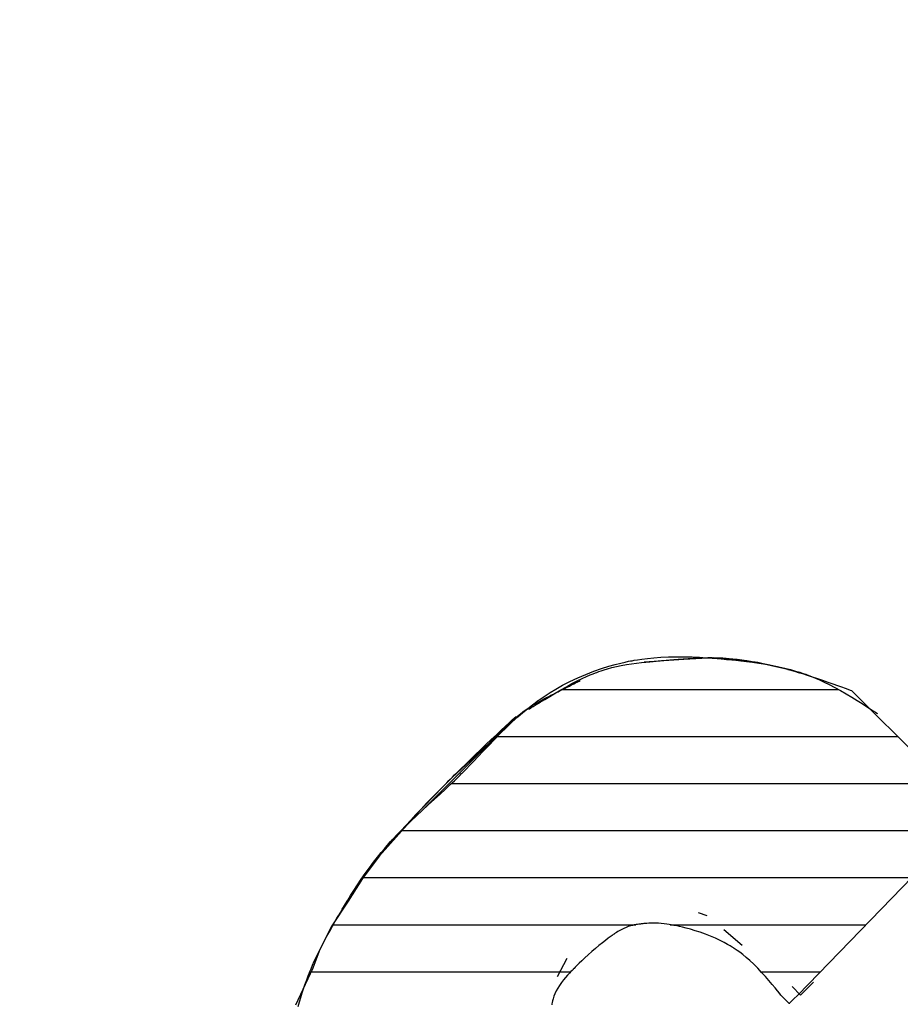
# Model space of a CAD drawing. Extents: x 10 to 200, y 4 to 274.
# Drawn here: x 49 to 53, y 207 to 211 of the extents above; entities that cross this region are included whole.
import ezdxf
from ezdxf.enums import TextEntityAlignment as Align

# ---------------------------------------------------------------- set-up
doc = ezdxf.new("R2010")
doc.units = 0
doc.header["$LTSCALE"] = 0.25
doc.header["$MEASUREMENT"] = 0
doc.layers.add('1', color=7, linetype='Continuous')
doc.styles.get("Standard").update_dxf_attribs({"font": 'txt', "bigfont": 'bigfont'})

# ---------------------------------------------------------------- blocks, each defined once
blk = doc.blocks.new('*G31')
at = {"layer": '1', "color": 7, "linetype": 'Continuous'}
for p, q in [((51.402184, 208.452907), (52.579258, 208.452907)), ((51.129704, 208.252907), (52.830668, 208.252907)), ((50.934122, 208.052907), (53.030668, 208.052907)), ((50.723849, 207.852907), (53.083466, 207.852907)), ((50.558723, 207.652907), (52.889716, 207.652907)), ((50.43202, 207.452907), (51.717727, 207.452907)), ((51.864382, 207.452907), (52.695966, 207.452907)), ((50.337255, 207.252907), (51.441616, 207.252907)), ((52.250415, 207.252907), (52.502216, 207.252907))]:
    blk.add_line(p, q, dxfattribs=at)

msp = doc.modelspace()

# ---------------------------------------------------------------- linework, layer by layer
at = {"layer": '1', "color": 7, "linetype": 'Continuous'}
for p, q in [((52.049524, 208.586665), (51.922563, 208.580619)), ((52.224852, 208.568527), (52.049524, 208.586665)), ((51.922563, 208.580619), (51.753282, 208.568527)), ((52.363904, 208.538299), (52.224852, 208.568527)), ((53.155899, 207.927677), (52.635963, 208.447612)), ((50.811704, 207.939386), (51.191159, 208.318842)), ((51.094294, 208.223919), (50.937104, 208.078821)), ((50.937104, 208.078821), (50.82828, 207.969997)), ((50.82828, 207.969997), (50.62877, 207.746304)), ((52.406224, 207.153819), (53.155899, 207.927677)), ((50.62877, 207.746304), (50.556221, 207.649571)), ((50.556221, 207.649571), (50.495763, 207.552839)), ((50.495763, 207.552839), (50.423214, 207.444015)), ((51.983021, 207.504473), (52.019296, 207.492382)), ((50.423214, 207.444015), (50.374848, 207.347283)), ((52.091845, 207.431924), (52.17044, 207.365421)), ((50.374848, 207.347283), (50.344619, 207.268688)), ((51.38449, 207.232414), (51.426811, 207.311009)), ((50.344619, 207.268688), (50.302299, 207.178002)), ((52.418316, 207.153819), (52.472728, 207.208231)), ((50.302299, 207.178002), (50.27207, 207.111499)), ((52.36995, 207.117544), (52.32763, 207.159865)), ((52.424362, 207.171956), (52.36995, 207.117544)), ((52.382041, 207.190093), (52.418316, 207.153819)), ((52.36788, 207.119614), (52.37202, 207.119614))]:
    msp.add_line(p, q, dxfattribs=at)
for points in [[(50.282851, 207.1051), (50.288468, 207.124394), (50.294283, 207.143874), (50.300171, 207.162926), (50.305965, 207.18093), (50.311461, 207.197289), (50.316427, 207.211463), (50.320619, 207.222989), (50.323807, 207.231493), (50.325802, 207.236704), (50.326482, 207.23846), (50.327166, 207.240216), (50.329224, 207.245445), (50.332671, 207.254022), (50.337523, 207.265745), (50.343776, 207.280335), (50.351396, 207.29744), (50.360301, 207.31664), (50.370345, 207.337457), (50.381315, 207.35936), (50.392933, 207.381775), (50.40486, 207.4041), (50.416712, 207.425715), (50.428082, 207.446004), (50.438557, 207.464368), (50.447745, 207.480254), (50.455293, 207.493167), (50.460906, 207.502701), (50.464366, 207.508548), (50.465535, 207.510519), (50.466706, 207.512491), (50.470201, 207.518365), (50.475969, 207.528009), (50.483924, 207.541201), (50.493948, 207.557624), (50.505886, 207.576865), (50.519548, 207.598418), (50.534695, 207.621697), (50.551038, 207.646044), (50.568221, 207.670761), (50.585824, 207.695133), (50.603354, 207.71846), (50.620264, 207.74008), (50.635964, 207.759397), (50.649854, 207.775899), (50.661362, 207.789163), (50.669985, 207.798865), (50.675327, 207.804776), (50.677136, 207.806761), (50.678952, 207.808745), (50.684387, 207.814633), (50.693397, 207.824238), (50.705885, 207.837267), (50.721676, 207.853331), (50.740491, 207.871975), (50.761924, 207.892692), (50.78544, 207.914944), (50.810382, 207.938168), (50.836, 207.961788), (50.861489, 207.985215), (50.886041, 208.007849), (50.908887, 208.029089), (50.929337, 208.048337), (50.946809, 208.065023), (50.960842, 208.078623), (50.971093, 208.088687), (50.977331, 208.094872), (50.979424, 208.096958), (50.981515, 208.099047), (50.987717, 208.105276), (50.997823, 208.11552), (51.011509, 208.129558), (51.028367, 208.14706), (51.047928, 208.167568), (51.069695, 208.1905), (51.093153, 208.215157), (51.117776, 208.240757), (51.143021, 208.266471), (51.168313, 208.291478), (51.193036, 208.315013), (51.216528, 208.336415), (51.238087, 208.355152), (51.256997, 208.370833), (51.272571, 208.383199), (51.284192, 208.392099), (51.291374, 208.397457), (51.293804, 208.399246), (51.296241, 208.401028), (51.303529, 208.406281), (51.315586, 208.414739), (51.332257, 208.425976), (51.353285, 208.439437), (51.378283, 208.454476), (51.406716, 208.470401), (51.437895, 208.48652), (51.470985, 208.50219), (51.505035, 208.516858), (51.539021, 208.530095), (51.571895, 208.54161), (51.602639, 208.55126), (51.630312, 208.559033), (51.654091, 208.565024), (51.67329, 208.569396), (51.687377, 208.57234), (51.695979, 208.574025), (51.69887, 208.574573), (51.701761, 208.575111), (51.710348, 208.576653), (51.72438, 208.578996), (51.743443, 208.581836), (51.766974, 208.584817), (51.794277, 208.587584), (51.824543, 208.589833), (51.856878, 208.59135), (51.89034, 208.592031), (51.923965, 208.591886), (51.956807, 208.591022), (51.987973, 208.589615), (52.016643, 208.587878), (52.042098, 208.586031), (52.063731, 208.584267), (52.081049, 208.582748), (52.093679, 208.581588), (52.101359, 208.580864), (52.103936, 208.580619), (52.10651, 208.580372), (52.114141, 208.579633), (52.126565, 208.578401), (52.143356, 208.576673), (52.163951, 208.574435), (52.187675, 208.571667), (52.213775, 208.56834), (52.241451, 208.564425), (52.26989, 208.559913), (52.298288, 208.554826), (52.325882, 208.549238), (52.35196, 208.543287), (52.375882, 208.537184), (52.397085, 208.531202), (52.415087, 208.525661), (52.429496, 208.520896), (52.440006, 208.517225), (52.446399, 208.514908), (52.448545, 208.514116), (52.450688, 208.513317), (52.457043, 208.510904), (52.467397, 208.506837), (52.481403, 208.501068), (52.49861, 208.493571), (52.518478, 208.484376), (52.540411, 208.473589), (52.563773, 208.461413), (52.587916, 208.448151), (52.612193, 208.434194), (52.635971, 208.419998), (52.658644, 208.406057), (52.679636, 208.392863), (52.698416, 208.38088), (52.714503, 208.370518), (52.727481, 208.362116), (52.737008, 208.355933), (52.742829, 208.352152), (52.744787, 208.35088)], [(51.263575, 208.369017), (51.265597, 208.370277), (51.271605, 208.37402), (51.281437, 208.380142), (51.294819, 208.388458), (51.311379, 208.398705), (51.330649, 208.410537), (51.352082, 208.423534), (51.375066, 208.437219), (51.398944, 208.451086), (51.423036, 208.46463), (51.446664, 208.477394), (51.469177, 208.488993), (51.489967, 208.499148), (51.508493, 208.507688), (51.524288, 208.51455), (51.536967, 208.519756), (51.546233, 208.523379), (51.551877, 208.525507), (51.553772, 208.526207), (51.555665, 208.5269), (51.561283, 208.528915), (51.570444, 208.532071), (51.582857, 208.536095), (51.598134, 208.540665), (51.615814, 208.54545), (51.635379, 208.550155), (51.656274, 208.554548), (51.677924, 208.558481), (51.699749, 208.561886), (51.721178, 208.564765), (51.741653, 208.567164), (51.760647, 208.569151), (51.777666, 208.57079), (51.792264, 208.572125), (51.804052, 208.573177), (51.812711, 208.573944), (51.818004, 208.574415), (51.819785, 208.574573), (51.821567, 208.574732), (51.826863, 208.575206), (51.835533, 208.575986), (51.847348, 208.577051), (51.861995, 208.578363), (51.879089, 208.579863), (51.898179, 208.581468), (51.918762, 208.58308), (51.940296, 208.584589), (51.962207, 208.585892), (51.983906, 208.586904), (52.004804, 208.587575), (52.024321, 208.587898), (52.04191, 208.587913), (52.057066, 208.587698), (52.069348, 208.58736), (52.078395, 208.587013), (52.083934, 208.586758), (52.085799, 208.586665), (52.087665, 208.586568), (52.093218, 208.586257), (52.102323, 208.585677), (52.114752, 208.584748), (52.13019, 208.583378), (52.148237, 208.581484), (52.168413, 208.579008), (52.190171, 208.575934), (52.21291, 208.572291), (52.235995, 208.568165), (52.258777, 208.563688), (52.280617, 208.559037), (52.300903, 208.554412), (52.319078, 208.550029), (52.334648, 208.5461), (52.347198, 208.542819), (52.3564, 208.540351), (52.362016, 208.538818), (52.363904, 208.538299), (52.365791, 208.537777), (52.371398, 208.536215), (52.38056, 208.533622), (52.393011, 208.530019), (52.408394, 208.52545), (52.42627, 208.519985), (52.446137, 208.513728), (52.467445, 208.506821), (52.489608, 208.499445), (52.512026, 208.491809), (52.534095, 208.484145), (52.555222, 208.476695), (52.574845, 208.469697), (52.592437, 208.463373), (52.607528, 208.457921), (52.619711, 208.453508), (52.628657, 208.450263), (52.634124, 208.448279), (52.635963, 208.447612)], [(51.088248, 208.217873), (51.088668, 208.218299), (51.089918, 208.219567), (51.091964, 208.221641), (51.094753, 208.224468), (51.098216, 208.227976), (51.102269, 208.232079), (51.106819, 208.23668), (51.111765, 208.24167), (51.116994, 208.246932), (51.122386, 208.252342), (51.12781, 208.257765), (51.133124, 208.263057), (51.138177, 208.268071), (51.142812, 208.272652), (51.146872, 208.276651), (51.15021, 208.27993), (51.152697, 208.282367), (51.154232, 208.283869), (51.154751, 208.284377), (51.155272, 208.284885), (51.156827, 208.286403), (51.159398, 208.288907), (51.162949, 208.292354), (51.167429, 208.296675), (51.172764, 208.301774), (51.178854, 208.307523), (51.185574, 208.313762), (51.192771, 208.320308), (51.200262, 208.32696), (51.207843, 208.33351), (51.215292, 208.339758), (51.222375, 208.345517), (51.228859, 208.350629), (51.234522, 208.354963), (51.239159, 208.358422), (51.242603, 208.360936), (51.244722, 208.362461), (51.245438, 208.362971), (51.246155, 208.363481), (51.248294, 208.36499), (51.251819, 208.367439), (51.256666, 208.370734), (51.26274, 208.374754), (51.269913, 208.37936), (51.278019, 208.384399), (51.286858, 208.389717), (51.296195, 208.39516), (51.305771, 208.400583), (51.315312, 208.405849), (51.324535, 208.410831), (51.333165, 208.415413), (51.340945, 208.419489), (51.347644, 208.422965), (51.353064, 208.42576), (51.35705, 208.427806), (51.359487, 208.429055), (51.360307, 208.429475), (51.361128, 208.429894), (51.363566, 208.431141), (51.367559, 208.433178), (51.372998, 208.435945), (51.379738, 208.439365), (51.387597, 208.443338), (51.396364, 208.447753), (51.4058, 208.452489), (51.415649, 208.457414), (51.42564, 208.462395), (51.435502, 208.467299), (51.444962, 208.471993), (51.453763, 208.476353), (51.461661, 208.480262), (51.468441, 208.483615), (51.473917, 208.486322), (51.477938, 208.488309), (51.480396, 208.489524), (51.481223, 208.489932)], [(50.658999, 207.788624), (50.660844, 207.790593), (50.666328, 207.796445), (50.675303, 207.80602), (50.687524, 207.819055), (50.702661, 207.835187), (50.720303, 207.853966), (50.739974, 207.874863), (50.761146, 207.897289), (50.783248, 207.920609), (50.805683, 207.944167), (50.827846, 207.967306), (50.849132, 207.989387), (50.86896, 208.009816), (50.886783, 208.028053), (50.902105, 208.043627), (50.914497, 208.056149), (50.923609, 208.065313), (50.929183, 208.070898), (50.931058, 208.072775), (50.932934, 208.07465), (50.938514, 208.080217), (50.947652, 208.089304), (50.960109, 208.101631), (50.975557, 208.116827), (50.993587, 208.134443), (51.013715, 208.15397), (51.035399, 208.174859), (51.05805, 208.196533), (51.081046, 208.218408), (51.103757, 208.2399), (51.125556, 208.260445), (51.145841, 208.279504), (51.164051, 208.296577), (51.179685, 208.311215), (51.192313, 208.32303), (51.201588, 208.331704), (51.207257, 208.337005), (51.209163, 208.338788)], [(52.339721, 207.147773), (52.338458, 207.149332), (52.334703, 207.153964), (52.328555, 207.161541), (52.320171, 207.171843), (52.309751, 207.184556), (52.29753, 207.199279), (52.283771, 207.21553), (52.268758, 207.232762), (52.252801, 207.250393), (52.236243, 207.26784), (52.21947, 207.284549), (52.202914, 207.300038), (52.187052, 207.313912), (52.172396, 207.325883), (52.159473, 207.335767), (52.148788, 207.343468), (52.140792, 207.348956), (52.135842, 207.352238), (52.134165, 207.353329), (52.132483, 207.354414), (52.12745, 207.357601), (52.119115, 207.362695), (52.107587, 207.369392), (52.093065, 207.377305), (52.07587, 207.386005), (52.056464, 207.395052), (52.035442, 207.404036), (52.013513, 207.412599), (51.99145, 207.42046), (51.970029, 207.427426), (51.949969, 207.43339), (51.931873, 207.438321), (51.916196, 207.442255), (51.903234, 207.445268), (51.893139, 207.447462), (51.885955, 207.448938), (51.881668, 207.449786), (51.880243, 207.450061), (51.878828, 207.450332), (51.874674, 207.45111), (51.868049, 207.452296), (51.859358, 207.453744), (51.8491, 207.455282), (51.837815, 207.456739), (51.826023, 207.457971), (51.814189, 207.458876), (51.802695, 207.459407), (51.791826, 207.459569), (51.78178, 207.459411), (51.772686, 207.459012), (51.764628, 207.458467), (51.757666, 207.457867), (51.751853, 207.457289), (51.747247, 207.456793), (51.743902, 207.456418), (51.741872, 207.456185), (51.741191, 207.456107), (51.74051, 207.456028), (51.738492, 207.455794), (51.735203, 207.455403), (51.730741, 207.454846), (51.725223, 207.454096), (51.718772, 207.453098), (51.711508, 207.45177), (51.703547, 207.450014), (51.695007, 207.447729), (51.68602, 207.444844), (51.676753, 207.441339), (51.667416, 207.437274), (51.658277, 207.432799), (51.649655, 207.428158), (51.641905, 207.423662), (51.635391, 207.419664), (51.630454, 207.416507), (51.62737, 207.414484), (51.626321, 207.413787), (51.625266, 207.413081), (51.622096, 207.410935), (51.616803, 207.40727), (51.609399, 207.401989), (51.59995, 207.395017), (51.588603, 207.386345), (51.575613, 207.376065), (51.561346, 207.364393), (51.546268, 207.351667), (51.530915, 207.338326), (51.515845, 207.32487), (51.501591, 207.311817), (51.488619, 207.299656), (51.477294, 207.288805), (51.467866, 207.279592), (51.460482, 207.272253), (51.455205, 207.266934), (51.452045, 207.263718), (51.450994, 207.262643), (51.449949, 207.26157), (51.446876, 207.258402), (51.441963, 207.253275), (51.435499, 207.246401), (51.427856, 207.238036), (51.419453, 207.228457), (51.410724, 207.217936), (51.402079, 207.20673), (51.393881, 207.195074), (51.386417, 207.183193), (51.379887, 207.171316), (51.374398, 207.159689), (51.36997, 207.148596), (51.366548, 207.138354), (51.364025, 207.129307), (51.362267, 207.121807), (51.361134, 207.116177), (51.360507, 207.112683)]]:
    msp.add_lwpolyline(points, dxfattribs=at)

# ---------------------------------------------------------------- block references
at = {"color": 7, "linetype": 'Continuous'}
msp.add_blockref('*G31', (0, 0), dxfattribs=at)

# ---------------------------------------------------------------- texts
at = {"layer": '1', "color": 7, "linetype": 'Continuous'}
for s, width, p in [('・専門知識のある人以外はフタを開けないで下さい。', 0.868827, (32.616009, 197.259009)), ('・感電、又は受信機の異常動作を', 0.867901, (34.270301, 204.868233)), ('招くおそれがあります。', 0.867003, (37.24784, 204.71152))]:
    msp.add_text(s, height=1.994625, rotation=45, dxfattribs=dict(at, width=width)).set_placement(p, align=Align.BOTTOM_LEFT)

doc.saveas('drawing.dxf')
